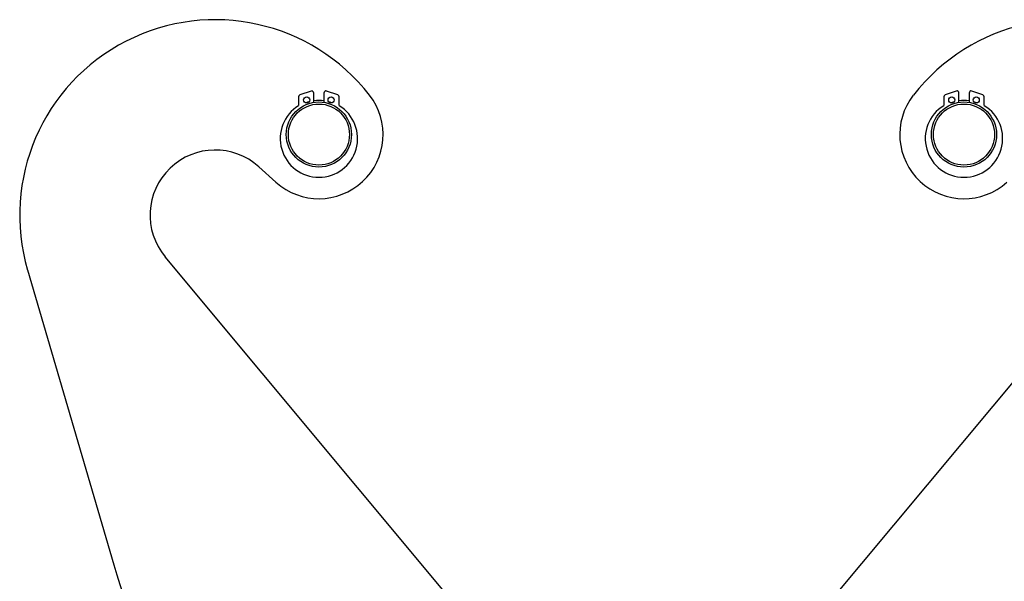
# Model space of a CAD drawing. Units: millimetres. Extents: x 127 to 704, y -83 to 555.
# Drawn here: x 331 to 452, y 317 to 386 of the extents above; entities that cross this region are included whole.
import ezdxf

# ---------------------------------------------------------------- set-up
doc = ezdxf.new("R2010")
doc.units = ezdxf.units.MM
doc.header["$LTSCALE"] = 2

msp = doc.modelspace()

# ---------------------------------------------------------------- linework, layer by layer
at = {"color": 7, "linetype": 'Continuous', "lineweight": 25}
for p, q in [((365.69, 376.04), (365.69, 374.97)), ((367.23, 376.76), (365.86, 376.28)), ((367.56, 375.38), (367.56, 376.52)), ((368.81, 376.52), (368.81, 375.38)), ((370.51, 376.28), (369.14, 376.76)), ((370.68, 374.97), (370.68, 376.04)), ((444.89, 376.04), (444.89, 374.97)), ((446.42, 376.76), (445.06, 376.28)), ((446.76, 375.38), (446.76, 376.52)), ((448.01, 376.52), (448.01, 375.38)), ((449.71, 376.28), (448.34, 376.76)), ((449.87, 374.97), (449.87, 376.04)), ((360.81, 367.47), (362.91, 365.58)), ((385.16, 313.44), (349.31, 356.4)), ((430.41, 313.44), (466.25, 356.4)), ((332.42, 354.79), (343.02, 318.56))]:
    msp.add_line(p, q, dxfattribs=at)
at = {"color": 7, "linetype": 'Continuous', "lineweight": 25, "flags": 128}
for points in [[(366.99, 375.45), (366.8, 375.39), (366.59, 375.31)], [(369.78, 375.31), (369.57, 375.39), (369.39, 375.45)], [(445.79, 375.31), (445.99, 375.39), (446.18, 375.45)], [(448.58, 375.45), (448.77, 375.39), (448.97, 375.31)]]:
    msp.add_lwpolyline(points, dxfattribs=at)
at = {"color": 7, "linetype": 'Continuous', "lineweight": 25}
for centre, radius in [((366.69, 375.67), 0.375), ((369.69, 375.67), 0.375), ((445.88, 375.67), 0.375), ((448.88, 375.67), 0.375), ((368.19, 371.42), 4), ((368.19, 371.42), 3.75), ((447.38, 371.42), 4), ((447.38, 371.42), 3.75)]:
    msp.add_circle(centre, radius, dxfattribs=at)
for centre, radius, start, end in [((355.46, 361.52), 24, 37.875, 196.3075), ((460.11, 361.52), 24, 343.6925, 142.125), ((368.19, 371.42), 7.88, 227.9578, 37.875), ((365.94, 376.04), 0.25, 109.3023, 180), ((367.31, 376.52), 0.25, 0, 109.3023), ((369.06, 376.52), 0.25, 70.6977, 180), ((370.43, 376.04), 0.25, 0, 70.6977), ((447.38, 371.42), 7.88, 142.125, 312.0422), ((445.14, 376.04), 0.25, 109.3023, 180), ((446.51, 376.52), 0.25, 0, 109.3023), ((448.26, 376.52), 0.25, 70.6977, 180), ((449.62, 376.04), 0.25, 0, 70.6977), ((368.19, 370.92), 4.75, 121.6521, 58.3479), ((368.19, 371.42), 4.2, 81.4421, 98.5579), ((447.38, 370.92), 4.75, 121.6521, 58.3479), ((447.38, 371.42), 4.2, 81.4421, 98.5579), ((355.46, 361.52), 8, 47.9578, 219.8392), ((419.8, 341.02), 80, 196.3075, 225)]:
    msp.add_arc(centre, radius, start, end, dxfattribs=at)

doc.saveas('drawing.dxf')
